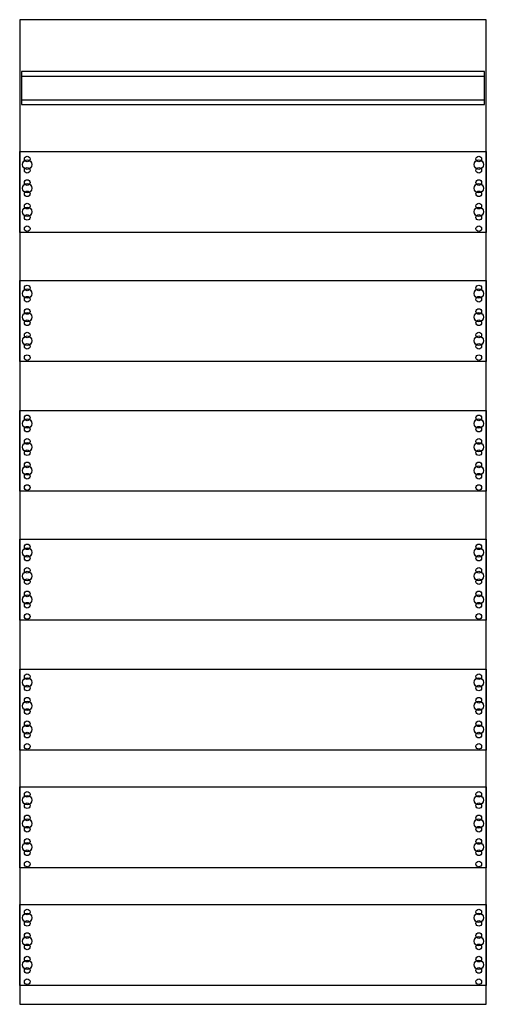
# Model space of a CAD drawing. Extents: x 0 to 50, y 0 to 105.
import ezdxf

# ---------------------------------------------------------------- set-up
doc = ezdxf.new("R2010")
doc.units = 0
doc.header["$MEASUREMENT"] = 0
doc.layers.get('0').update_dxf_attribs({"linetype": 'CONTINUOUS'})
doc.layers.add('1', color=7, linetype='CONTINUOUS')
doc.layers.add('29', color=7, linetype='CONTINUOUS')

# ---------------------------------------------------------------- blocks, each defined once
blk = doc.blocks.new('2MM3')
at = {"layer": '1', "color": 7, "linetype": 'CONTINUOUS'}
for points in [[(49.8, 0.2), (49.8, 104.8), (0.2, 104.8), (0.2, 0.2)], [(49.6, 95.8), (49.6, 99.3), (0.4, 99.3), (0.4, 95.8)], [(49.8, 90.8), (49.8, 82.2), (0.2, 82.2), (0.2, 90.8)], [(49.8, 77.1), (49.8, 68.5), (0.2, 68.5), (0.2, 77.1)], [(49.8, 63.3), (49.8, 54.7), (0.2, 54.7), (0.2, 63.3)], [(49.8, 49.6), (49.8, 41), (0.2, 41), (0.2, 49.6)], [(49.8, 35.8), (49.8, 27.2), (0.2, 27.2), (0.2, 35.8)], [(49.8, 23.3), (49.8, 14.7), (0.2, 14.7), (0.2, 23.3)], [(49.8, 10.8), (49.8, 2.2), (0.2, 2.2), (0.2, 10.8)]]:
    blk.add_lwpolyline(points, close=True, dxfattribs=at)
for points in [[(0.4, 98.8), (49.6, 98.8)], [(0.4, 96.3), (49.6, 96.3)]]:
    blk.add_lwpolyline(points, dxfattribs=at)
for centre, radius in [((1, 90), 0.3), ((49, 90), 0.3), ((1, 89.4), 0.5), ((1, 88.8), 0.3), ((49, 89.4), 0.5), ((49, 88.8), 0.3), ((1, 86.9), 0.5), ((1, 87.5), 0.3), ((49, 86.9), 0.5), ((49, 87.5), 0.3), ((1, 86.3), 0.3), ((49, 86.3), 0.3), ((1, 84.4), 0.5), ((1, 85), 0.3), ((49, 84.4), 0.5), ((49, 85), 0.3), ((1, 83.8), 0.3), ((49, 83.8), 0.3), ((1, 82.6), 0.3), ((49, 82.6), 0.3), ((1, 76.3), 0.3), ((49, 76.3), 0.3), ((1, 75.7), 0.5), ((1, 75.1), 0.3), ((49, 75.7), 0.5), ((49, 75.1), 0.3), ((1, 73.2), 0.5), ((1, 73.8), 0.3), ((49, 73.2), 0.5), ((49, 73.8), 0.3), ((1, 72.6), 0.3), ((49, 72.6), 0.3), ((1, 70.7), 0.5), ((1, 71.3), 0.3), ((49, 70.7), 0.5), ((49, 71.3), 0.3), ((1, 70.1), 0.3), ((49, 70.1), 0.3), ((1, 68.9), 0.3), ((49, 68.9), 0.3), ((1, 62.5), 0.3), ((49, 62.5), 0.3), ((1, 61.9), 0.5), ((49, 61.9), 0.5), ((1, 61.3), 0.3), ((49, 61.3), 0.3), ((1, 59.4), 0.5), ((1, 60), 0.3), ((49, 59.4), 0.5), ((49, 60), 0.3), ((1, 58.8), 0.3), ((49, 58.8), 0.3), ((1, 57.5), 0.3), ((49, 57.5), 0.3), ((1, 56.9), 0.5), ((1, 56.3), 0.3), ((49, 56.9), 0.5), ((49, 56.3), 0.3), ((1, 55.1), 0.3), ((49, 55.1), 0.3), ((1, 48.2), 0.5), ((1, 48.8), 0.3), ((49, 48.2), 0.5), ((49, 48.8), 0.3), ((1, 47.6), 0.3), ((49, 47.6), 0.3), ((1, 45.7), 0.5), ((1, 46.3), 0.3), ((49, 45.7), 0.5), ((49, 46.3), 0.3), ((1, 45.1), 0.3), ((49, 45.1), 0.3), ((1, 43.8), 0.3), ((49, 43.8), 0.3), ((1, 43.2), 0.5), ((1, 42.6), 0.3), ((49, 43.2), 0.5), ((49, 42.6), 0.3), ((1, 41.4), 0.3), ((49, 41.4), 0.3), ((1, 34.4), 0.5), ((1, 35), 0.3), ((49, 34.4), 0.5), ((49, 35), 0.3), ((1, 33.8), 0.3), ((49, 33.8), 0.3), ((1, 32.5), 0.3), ((49, 32.5), 0.3), ((1, 31.9), 0.5), ((1, 31.3), 0.3), ((49, 31.9), 0.5), ((49, 31.3), 0.3), ((1, 29.4), 0.5), ((1, 30), 0.3), ((49, 29.4), 0.5), ((49, 30), 0.3), ((1, 28.8), 0.3), ((49, 28.8), 0.3), ((1, 27.6), 0.3), ((49, 27.6), 0.3), ((1, 21.9), 0.5), ((1, 22.5), 0.3), ((49, 21.9), 0.5), ((49, 22.5), 0.3), ((1, 21.3), 0.3), ((49, 21.3), 0.3), ((1, 19.4), 0.5), ((1, 20), 0.3), ((49, 19.4), 0.5), ((49, 20), 0.3), ((1, 18.8), 0.3), ((49, 18.8), 0.3), ((1, 17.5), 0.3), ((49, 17.5), 0.3), ((1, 16.9), 0.5), ((49, 16.9), 0.5), ((1, 16.3), 0.3), ((49, 16.3), 0.3), ((1, 15.1), 0.3), ((49, 15.1), 0.3), ((1, 9.4), 0.5), ((1, 10), 0.3), ((49, 9.4), 0.5), ((49, 10), 0.3), ((1, 8.8), 0.3), ((49, 8.8), 0.3), ((1, 6.9), 0.5), ((1, 7.5), 0.3), ((49, 6.9), 0.5), ((49, 7.5), 0.3), ((1, 6.3), 0.3), ((49, 6.3), 0.3), ((1, 5), 0.3), ((49, 5), 0.3), ((1, 4.4), 0.5), ((49, 4.4), 0.5), ((1, 3.8), 0.3), ((49, 3.8), 0.3), ((1, 2.6), 0.3), ((49, 2.6), 0.3)]:
    blk.add_circle(centre, radius, dxfattribs=at)
at = {"layer": '29', "color": 7, "linetype": 'CONTINUOUS'}
for points in [[(49.8, 0.2), (49.8, 104.8), (0.2, 104.8), (0.2, 0.2)], [(49.6, 95.8), (49.6, 99.3), (0.4, 99.3), (0.4, 95.8)], [(49.8, 90.8), (49.8, 82.2), (0.2, 82.2), (0.2, 90.8)], [(49.8, 77.1), (49.8, 68.5), (0.2, 68.5), (0.2, 77.1)], [(49.8, 63.3), (49.8, 54.7), (0.2, 54.7), (0.2, 63.3)], [(49.8, 49.6), (49.8, 41), (0.2, 41), (0.2, 49.6)], [(49.8, 35.8), (49.8, 27.2), (0.2, 27.2), (0.2, 35.8)], [(49.8, 23.3), (49.8, 14.7), (0.2, 14.7), (0.2, 23.3)], [(49.8, 10.8), (49.8, 2.2), (0.2, 2.2), (0.2, 10.8)]]:
    blk.add_lwpolyline(points, close=True, dxfattribs=at)
for points in [[(0.4, 98.8), (49.6, 98.8)], [(0.4, 96.3), (49.6, 96.3)]]:
    blk.add_lwpolyline(points, dxfattribs=at)
for centre, radius in [((1, 90), 0.3), ((49, 90), 0.3), ((1, 89.4), 0.5), ((1, 88.8), 0.3), ((49, 89.4), 0.5), ((49, 88.8), 0.3), ((1, 86.9), 0.5), ((1, 87.5), 0.3), ((49, 86.9), 0.5), ((49, 87.5), 0.3), ((1, 86.3), 0.3), ((49, 86.3), 0.3), ((1, 84.4), 0.5), ((1, 85), 0.3), ((49, 84.4), 0.5), ((49, 85), 0.3), ((1, 83.8), 0.3), ((49, 83.8), 0.3), ((1, 82.6), 0.3), ((49, 82.6), 0.3), ((1, 76.3), 0.3), ((49, 76.3), 0.3), ((1, 75.7), 0.5), ((1, 75.1), 0.3), ((49, 75.7), 0.5), ((49, 75.1), 0.3), ((1, 73.2), 0.5), ((1, 73.8), 0.3), ((49, 73.2), 0.5), ((49, 73.8), 0.3), ((1, 72.6), 0.3), ((49, 72.6), 0.3), ((1, 70.7), 0.5), ((1, 71.3), 0.3), ((49, 70.7), 0.5), ((49, 71.3), 0.3), ((1, 70.1), 0.3), ((49, 70.1), 0.3), ((1, 68.9), 0.3), ((49, 68.9), 0.3), ((1, 62.5), 0.3), ((49, 62.5), 0.3), ((1, 61.9), 0.5), ((49, 61.9), 0.5), ((1, 61.3), 0.3), ((49, 61.3), 0.3), ((1, 59.4), 0.5), ((1, 60), 0.3), ((49, 59.4), 0.5), ((49, 60), 0.3), ((1, 58.8), 0.3), ((49, 58.8), 0.3), ((1, 57.5), 0.3), ((49, 57.5), 0.3), ((1, 56.9), 0.5), ((1, 56.3), 0.3), ((49, 56.9), 0.5), ((49, 56.3), 0.3), ((1, 55.1), 0.3), ((49, 55.1), 0.3), ((1, 48.2), 0.5), ((1, 48.8), 0.3), ((49, 48.2), 0.5), ((49, 48.8), 0.3), ((1, 47.6), 0.3), ((49, 47.6), 0.3), ((1, 45.7), 0.5), ((1, 46.3), 0.3), ((49, 45.7), 0.5), ((49, 46.3), 0.3), ((1, 45.1), 0.3), ((49, 45.1), 0.3), ((1, 43.8), 0.3), ((49, 43.8), 0.3), ((1, 43.2), 0.5), ((1, 42.6), 0.3), ((49, 43.2), 0.5), ((49, 42.6), 0.3), ((1, 41.4), 0.3), ((49, 41.4), 0.3), ((1, 34.4), 0.5), ((1, 35), 0.3), ((49, 34.4), 0.5), ((49, 35), 0.3), ((1, 33.8), 0.3), ((49, 33.8), 0.3), ((1, 32.5), 0.3), ((49, 32.5), 0.3), ((1, 31.9), 0.5), ((1, 31.3), 0.3), ((49, 31.9), 0.5), ((49, 31.3), 0.3), ((1, 29.4), 0.5), ((1, 30), 0.3), ((49, 29.4), 0.5), ((49, 30), 0.3), ((1, 28.8), 0.3), ((49, 28.8), 0.3), ((1, 27.6), 0.3), ((49, 27.6), 0.3), ((1, 21.9), 0.5), ((1, 22.5), 0.3), ((49, 21.9), 0.5), ((49, 22.5), 0.3), ((1, 21.3), 0.3), ((49, 21.3), 0.3), ((1, 19.4), 0.5), ((1, 20), 0.3), ((49, 19.4), 0.5), ((49, 20), 0.3), ((1, 18.8), 0.3), ((49, 18.8), 0.3), ((1, 17.5), 0.3), ((49, 17.5), 0.3), ((1, 16.9), 0.5), ((49, 16.9), 0.5), ((1, 16.3), 0.3), ((49, 16.3), 0.3), ((1, 15.1), 0.3), ((49, 15.1), 0.3), ((1, 9.4), 0.5), ((1, 10), 0.3), ((49, 9.4), 0.5), ((49, 10), 0.3), ((1, 8.8), 0.3), ((49, 8.8), 0.3), ((1, 6.9), 0.5), ((1, 7.5), 0.3), ((49, 6.9), 0.5), ((49, 7.5), 0.3), ((1, 6.3), 0.3), ((49, 6.3), 0.3), ((1, 5), 0.3), ((49, 5), 0.3), ((1, 4.4), 0.5), ((49, 4.4), 0.5), ((1, 3.8), 0.3), ((49, 3.8), 0.3), ((1, 2.6), 0.3), ((49, 2.6), 0.3)]:
    blk.add_circle(centre, radius, dxfattribs=at)

msp = doc.modelspace()

# ---------------------------------------------------------------- block references
msp.add_blockref('2MM3', (0, 0))

doc.saveas('drawing.dxf')
